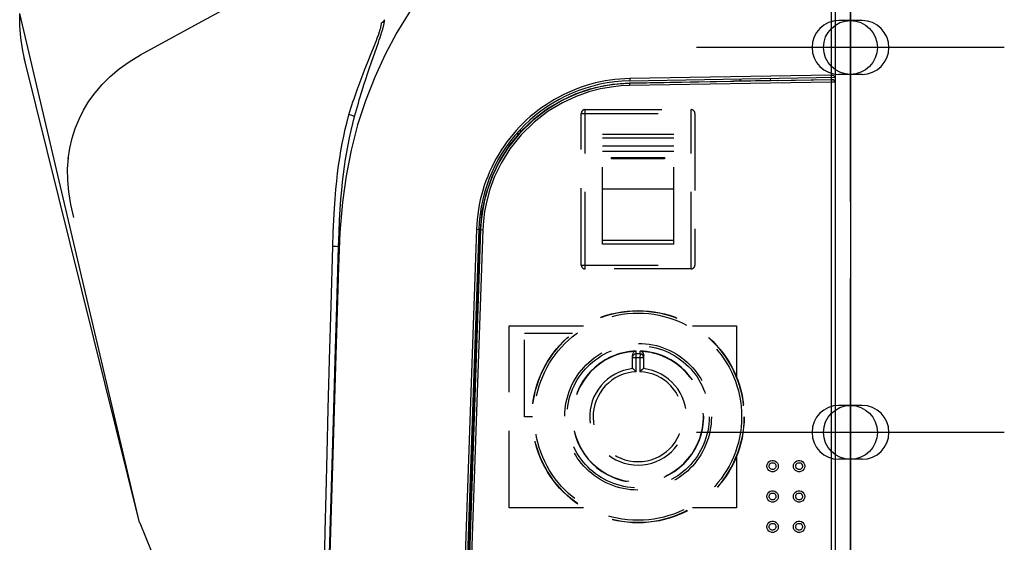
# Model space of a CAD drawing. Extents: x -539 to 1060, y -825 to 488.
# Drawn here: x -106 to 22, y -139 to -71 of the extents above; entities that cross this region are included whole.
import ezdxf

# ---------------------------------------------------------------- set-up
doc = ezdxf.new("R2010")
doc.units = 0
doc.header["$LTSCALE"] = 20
doc.header["$PDMODE"] = 3
doc.header["$PDSIZE"] = -2
doc.linetypes.add('DASHED', pattern=[0.75, 0.5, -0.25])
doc.layers.get('DEFPOINTS').update_dxf_attribs({"linetype": 'CONTINUOUS'})
for name, color, linetype in [('DETAIL', 5, 'CONTINUOUS'), ('FIX', 11, 'CONTINUOUS'), ('NOTE', 4, 'CONTINUOUS'), ('OUTLINE', 3, 'CONTINUOUS'), ('SIZE', 30, 'CONTINUOUS')]:
    doc.layers.add(name, color=color, linetype=linetype)

msp = doc.modelspace()

# ---------------------------------------------------------------- linework, layer by layer
at = {"layer": 'DEFPOINTS', "color": 30, "linetype": 'CONTINUOUS'}
for p in [(7, -74.5), (13.288822, -74.5), (6.927566, -124.5), (13.288822, -124.5)]:
    msp.add_point(p, dxfattribs=at)
at = {"layer": 'DETAIL', "color": 5, "linetype": 'CONTINUOUS'}
for p, q in [((0, 0), (0, -333.460107)), ((-0.496776, -49.230393), (-0.496776, -230.764478)), ((2, -56), (2, -731.382567)), ((-83.218313, -71.59158), (-75.846759, -67.56386)), ((-105.998097, -71.625546), (-106.001903, -70.08841)), ((-55.28097, -69.839878), (-56.961458, -72.565225)), ((-105.87056, -73.240831), (-105.998097, -71.625546)), ((-90.30428, -75.444261), (-83.218313, -71.59158)), ((-59.014926, -71.697106), (-59.000402, -71.623183)), ((-59.000402, -71.623183), (-58.988302, -71.553012)), ((-58.988302, -71.553012), (-58.978671, -71.486615)), ((-58.978671, -71.486615), (-58.971565, -71.424098)), ((-58.971565, -71.424098), (-58.967041, -71.365603)), ((-58.967041, -71.365603), (-58.965142, -71.311255)), ((-58.846674, -71.236061), (-58.965145, -71.311249)), ((-58.740834, -71.145378), (-58.846674, -71.236061)), ((-58.649839, -71.041097), (-58.740834, -71.145378)), ((-58.697113, -71.698335), (-58.674889, -71.603402)), ((-58.674889, -71.603402), (-58.654838, -71.512427)), ((-58.654838, -71.512427), (-58.636968, -71.425338)), ((-58.57559, -70.925397), (-58.649839, -71.041097)), ((-58.636968, -71.425338), (-58.6213, -71.342113)), ((-58.6213, -71.342113), (-58.607865, -71.262763)), ((-58.607865, -71.262763), (-58.596694, -71.187277)), ((-58.596694, -71.187277), (-58.587828, -71.115676)), ((-58.587828, -71.115676), (-58.581322, -71.048066)), ((-58.581322, -71.048066), (-58.577227, -70.984597)), ((-58.577227, -70.984597), (-58.575585, -70.925399)), ((3.500003, -71), (0.5, -71)), ((-59.420286, -73.021546), (-59.374307, -72.892855)), ((-59.374307, -72.892855), (-59.330945, -72.769194)), ((-59.330945, -72.769194), (-59.290146, -72.650378)), ((-59.290146, -72.650378), (-59.251857, -72.536236)), ((-59.251857, -72.536236), (-59.216032, -72.426601)), ((-59.216032, -72.426601), (-59.182631, -72.321323)), ((-59.182631, -72.321323), (-59.151622, -72.220273)), ((-59.151622, -72.220273), (-59.122982, -72.123336)), ((-59.140622, -73.192235), (-59.04264, -72.891634)), ((-59.122982, -72.123336), (-59.096693, -72.03041)), ((-59.096693, -72.03041), (-59.072741, -71.941397)), ((-59.072741, -71.941397), (-59.051123, -71.856211)), ((-59.051123, -71.856211), (-59.031844, -71.774786)), ((-59.04264, -72.891634), (-58.997493, -72.749999)), ((-59.031844, -71.774786), (-59.014926, -71.697106)), ((-58.997493, -72.749999), (-58.954826, -72.613831)), ((-58.954826, -72.613831), (-58.914581, -72.482903)), ((-58.914581, -72.482903), (-58.876708, -72.357022)), ((-58.876708, -72.357022), (-58.841162, -72.236005)), ((-58.841162, -72.236005), (-58.807901, -72.119675)), ((-58.807901, -72.119675), (-58.776889, -72.007874)), ((-58.776889, -72.007874), (-58.7481, -71.900463)), ((-58.7481, -71.900463), (-58.721513, -71.79732)), ((-58.721513, -71.79732), (-58.697113, -71.698335)), ((-56.961458, -72.565225), (-58.485837, -75.40595)), ((-105.607069, -74.94215), (-105.87056, -73.240831)), ((-59.890834, -74.259475), (-59.755017, -73.911796)), ((-59.755017, -73.911796), (-59.631742, -73.590983)), ((-59.631742, -73.590983), (-59.520366, -73.294883)), ((-59.571281, -74.453773), (-59.369167, -73.869818)), ((-59.520366, -73.294883), (-59.468949, -73.155482)), ((-59.468949, -73.155482), (-59.420286, -73.021546)), ((-59.369167, -73.869818), (-59.249282, -73.517581)), ((-59.249282, -73.517581), (-59.140622, -73.192235)), ((-105.192508, -76.73775), (-105.607069, -74.94215)), ((-91.76217, -76.342836), (-90.30443, -75.443983)), ((-60.776549, -76.479566), (-60.202574, -75.044588)), ((-60.250192, -76.392522), (-59.571281, -74.453773)), ((-60.202574, -75.044588), (-59.890834, -74.259475)), ((-58.485837, -75.40595), (-59.848223, -78.356112)), ((-90.408775, -136.204816), (-105.399788, -75.83995)), ((-93.068633, -77.290807), (-91.76217, -76.342836)), ((-61.111394, -77.326211), (-60.776549, -76.479566)), ((-60.557343, -77.281664), (-60.250192, -76.392522)), ((-94.235874, -78.282602), (-93.068633, -77.290807)), ((-61.601519, -78.594628), (-61.350686, -77.940282)), ((-61.350686, -77.940282), (-61.111394, -77.326211)), ((-61.005095, -78.612414), (-60.776236, -77.926104)), ((-60.776236, -77.926104), (-60.557343, -77.281664)), ((-0.496776, -78.079706), (-26.696425, -78.537023)), ((-0.496776, -78.079706), (-0.410291, -78.08584)), ((3.5, -78), (0.5, -78)), ((-96.191776, -80.38295), (-95.273923, -79.314125)), ((-95.273923, -79.314125), (-94.235874, -78.282602)), ((-62.129192, -80.017224), (-61.861911, -79.287927)), ((-61.861911, -79.287927), (-61.601519, -78.594628)), ((-61.484346, -80.103131), (-61.241986, -79.339143)), ((-61.241986, -79.339143), (-61.005095, -78.612414)), ((-59.848223, -78.356112), (-61.04319, -81.410669)), ((-31.764007, -79.272366), (-32.37916, -79.453545)), ((-31.142755, -79.110551), (-31.764007, -79.272366)), ((-31.158442, -79.702067), (-28.921644, -79.283696)), ((-30.516763, -78.968486), (-31.142755, -79.110551)), ((-29.157396, -79.347725), (-30.557171, -79.597715)), ((-29.887185, -78.846398), (-30.516763, -78.968486)), ((-29.977804, -79.448001), (-28.271062, -79.211598)), ((-29.253311, -78.74416), (-29.887185, -78.846398)), ((-28.616815, -78.662062), (-29.253311, -78.74416)), ((-27.88899, -79.209888), (-29.157396, -79.347725)), ((-28.921644, -79.283696), (-26.767881, -79.127749)), ((-27.978831, -78.600198), (-28.616815, -78.662062)), ((-28.271062, -79.211598), (-26.767953, -79.127823)), ((-27.338711, -78.558493), (-27.978831, -78.600198)), ((-26.739779, -79.156229), (-27.88899, -79.209888)), ((-26.696425, -78.537023), (-27.338711, -78.558493)), ((-26.767953, -79.127823), (-13.174488, -78.890549)), ((-26.767953, -79.127823), (-26.767881, -79.127748)), ((-26.767953, -79.127823), (-26.739779, -79.156229)), ((-26.739779, -79.156229), (-26.740316, -79.179923)), ((-26.740316, -79.179923), (-26.740009, -79.24363)), ((-26.740009, -79.24363), (-26.737157, -79.449047)), ((-0.448241, -78.697192), (-26.739779, -79.156229)), ((-0.496776, -78.99102), (-26.737157, -79.449047)), ((-26.696425, -78.537023), (-26.688758, -78.832409)), ((-26.688758, -78.832409), (0, -78.366555)), ((-13.165697, -78.881647), (-13.20964, -78.891088)), ((-13.179873, -78.890567), (-13.174488, -78.890549)), ((-13.174488, -78.890549), (-13.165666, -78.881646)), ((-7.524511, -78.783179), (-13.165666, -78.881646)), ((-12.315719, -78.867346), (-12.310728, -78.58144)), ((-8.369571, -78.798471), (-8.374559, -78.512734)), ((-7.524511, -78.783179), (-7.481168, -78.791098)), ((-7.524511, -78.783179), (-7.515686, -78.791774)), ((-7.515686, -78.791774), (-0.436196, -78.668373)), ((-7.515686, -78.791774), (-7.510297, -78.791604)), ((-0.501145, -78.669335), (-0.500909, -78.669257)), ((-0.501145, -78.669335), (-0.501073, -78.66926)), ((-0.499397, -78.698201), (-0.499935, -78.721895)), ((-0.499935, -78.721895), (-0.499627, -78.785603)), ((-0.499627, -78.785603), (-0.496776, -78.99102)), ((-0.016973, -78.987025), (-0.496776, -78.99102)), ((-0.496776, -78.99102), (-0.496776, -186.652837)), ((-0.400389, -78.696013), (-0.448241, -78.697192)), ((-0.442931, -78.668518), (-0.388547, -78.668092)), ((-0.410291, -78.08584), (-0.323657, -78.10802)), ((-0.402825, -78.668092), (-0.343224, -78.668066)), ((-0.359181, -78.694748), (-0.400389, -78.696013)), ((-0.327499, -78.693482), (-0.359181, -78.694748)), ((-0.34791, -78.667935), (-0.325932, -78.668036)), ((-0.343224, -78.668066), (-0.307779, -78.66826)), ((-0.307509, -78.692303), (-0.327499, -78.693482)), ((-0.323657, -78.10802), (-0.240909, -78.146564)), ((-0.312193, -78.668448), (-0.248735, -78.672922)), ((-0.307779, -78.66826), (-0.292129, -78.668669)), ((-0.300687, -78.691293), (-0.307509, -78.692303)), ((-0.300687, -78.669246), (-0.300687, -78.691293)), ((-0.300687, -78.691293), (-0.186022, -78.712268)), ((-0.292129, -78.668669), (-0.274064, -78.669695)), ((-0.274064, -78.669695), (-0.248084, -78.672857)), ((-0.248735, -78.672922), (-0.198235, -78.685661)), ((-0.248084, -78.672857), (-0.217699, -78.679499)), ((-0.240909, -78.146564), (-0.164039, -78.202312)), ((-0.217699, -78.679499), (-0.185211, -78.690447)), ((-0.198235, -78.685661), (-0.150756, -78.707067)), ((-0.186022, -78.712268), (-0.088392, -78.77595)), ((-0.185211, -78.690447), (-0.153812, -78.705294)), ((-0.164039, -78.202312), (-0.096492, -78.275898)), ((-0.153812, -78.705294), (-0.123751, -78.724153)), ((-0.150756, -78.707067), (-0.107774, -78.736475)), ((-0.123751, -78.724153), (-0.095482, -78.747104)), ((-0.107774, -78.736475), (-0.070623, -78.772972)), ((-0.096492, -78.275898), (-0.042856, -78.367303)), ((-0.095482, -78.747104), (-0.069573, -78.774159)), ((-0.088392, -78.77595), (-0.022993, -78.872429)), ((-0.070623, -78.772972), (-0.040459, -78.815423)), ((-0.069573, -78.774159), (-0.046664, -78.805246)), ((-0.046664, -78.805246), (-0.027481, -78.840182)), ((-0.040459, -78.815423), (-0.018217, -78.862511)), ((-0.027481, -78.840182), (-0.012758, -78.878733)), ((-0.022993, -78.872429), (0, -78.98669)), ((-0.018217, -78.862511), (-0.00459, -78.912771)), ((0, -78.98669), (-0.016973, -78.987025)), ((-0.012758, -78.878733), (-0.003321, -78.920445)), ((-0.00459, -78.912771), (0, -78.964643)), ((-0.003321, -78.920445), (0, -78.964622)), ((-96.996797, -81.487802), (-96.191776, -80.38295)), ((-62.400989, -80.78042), (-62.264714, -80.394825)), ((-62.264714, -80.394825), (-62.129192, -80.017224)), ((-61.729883, -80.902112), (-61.606896, -80.498503)), ((-61.606896, -80.498503), (-61.484346, -80.103131)), ((-35.639427, -81.413317), (-33.734737, -80.531589)), ((-33.766525, -80.58404), (-35.560818, -81.415074)), ((-35.412316, -81.294843), (-33.33165, -80.375475)), ((-34.775345, -80.370549), (-35.354659, -80.646525)), ((-34.187243, -80.112881), (-34.775345, -80.370549)), ((-33.59198, -79.874218), (-34.187243, -80.112881)), ((-32.094226, -79.99534), (-33.766525, -80.58404)), ((-33.734737, -80.531589), (-31.822897, -79.879038)), ((-32.011114, -80.275482), (-33.658348, -80.855329)), ((-32.988971, -79.654313), (-33.59198, -79.874218)), ((-33.33165, -80.375475), (-31.158442, -79.702067)), ((-32.37916, -79.453545), (-32.988971, -79.654313)), ((-30.557171, -79.597715), (-32.094226, -79.99534)), ((-30.497104, -79.883845), (-32.011114, -80.275482)), ((-31.822897, -79.879038), (-29.977804, -79.448001)), ((-29.11832, -79.637628), (-30.497104, -79.883845)), ((-27.868937, -79.50188), (-29.11832, -79.637628)), ((-26.737157, -79.449047), (-27.868937, -79.50188)), ((-97.694902, -82.628652), (-96.996797, -81.487802)), ((-62.810335, -81.979252), (-62.674187, -81.573223)), ((-62.674187, -81.573223), (-62.537611, -81.173415)), ((-62.537611, -81.173415), (-62.400989, -80.78042)), ((-62.097705, -82.156122), (-61.975654, -81.731545)), ((-61.04319, -81.410669), (-62.066111, -84.567245)), ((-61.975654, -81.731545), (-61.852926, -81.313333)), ((-61.852926, -81.313333), (-61.729883, -80.902112)), ((-37.036195, -81.582325), (-37.576007, -81.929154)), ((-37.470862, -82.51401), (-35.639427, -81.413317)), ((-35.560818, -81.415074), (-37.44413, -82.543339)), ((-37.372807, -82.447856), (-35.412316, -81.294843)), ((-35.425763, -81.673884), (-37.280889, -82.785235)), ((-36.485802, -81.252806), (-37.036195, -81.582325)), ((-35.924737, -80.940566), (-36.485802, -81.252806)), ((-35.354659, -80.646525), (-35.924737, -80.940566)), ((-33.658348, -80.855329), (-35.425763, -81.673884)), ((-98.290452, -83.806543), (-97.694902, -82.628652)), ((-63.212371, -83.228064), (-63.079812, -82.807388)), ((-63.079812, -82.807388), (-62.945676, -82.390882)), ((-62.945676, -82.390882), (-62.810335, -81.979252)), ((-62.456216, -83.461082), (-62.338345, -83.021643)), ((-62.338345, -83.021643), (-62.218726, -82.58641)), ((-62.218726, -82.58641), (-62.097705, -82.156122)), ((-39.126189, -83.06975), (-39.618225, -83.482177)), ((-37.44413, -82.543339), (-39.312252, -83.979484)), ((-39.187085, -83.819125), (-37.372807, -82.447856)), ((-39.181676, -83.814701), (-37.470862, -82.51401)), ((-38.62153, -82.673234), (-39.126189, -83.06975)), ((-37.280889, -82.785235), (-39.121077, -84.199891)), ((-38.10495, -82.293138), (-38.62153, -82.673234)), ((-37.576007, -81.929154), (-38.10495, -82.293138)), ((-98.786301, -85.023626), (-98.290452, -83.806543)), ((-63.669069, -85.092997), (-63.447985, -84.156113)), ((-63.447985, -84.156113), (-63.212369, -83.228064)), ((-63.064751, -83.268815), (-63.212371, -83.228064)), ((-62.926037, -83.308085), (-63.064751, -83.268815)), ((-62.799851, -83.344847), (-62.926037, -83.308085)), ((-62.908989, -85.295333), (-62.689722, -84.373811)), ((-62.689488, -83.378143), (-62.799851, -83.344847)), ((-62.689722, -84.373811), (-62.456216, -83.461082)), ((-62.59783, -83.407102), (-62.689488, -83.378143)), ((-62.52727, -83.430969), (-62.59783, -83.407102)), ((-62.479651, -83.44912), (-62.52727, -83.430969)), ((-62.456216, -83.461082), (-62.479651, -83.44912)), ((-39.312252, -83.979484), (-41.031632, -85.668637)), ((-40.561332, -84.352093), (-41.012015, -84.809216)), ((-39.121077, -84.199891), (-40.814748, -85.863793)), ((-40.743435, -85.297186), (-39.183414, -83.81635)), ((-40.096415, -83.909456), (-40.561332, -84.352093)), ((-39.618225, -83.482177), (-40.096415, -83.909456)), ((-99.183726, -86.283031), (-98.786301, -85.023626)), ((-63.874669, -86.034828), (-63.669069, -85.092997)), ((-63.11306, -86.221741), (-62.908989, -85.295333)), ((-62.066111, -84.567245), (-62.915895, -87.838703)), ((-41.031632, -85.668637), (-42.501024, -87.511482)), ((-42.272389, -87.166077), (-40.770794, -85.361678)), ((-42.227366, -87.104884), (-40.763472, -85.352879)), ((-41.447572, -85.279877), (-41.868522, -85.764642)), ((-41.012015, -84.809216), (-41.447572, -85.279877)), ((-41.252032, -85.50444), (-41.267788, -85.95563)), ((-40.941846, -85.165098), (-40.95643, -85.582727)), ((-40.813448, -85.391607), (-40.833455, -85.435444)), ((-40.743435, -85.297186), (-40.813448, -85.391607)), ((-40.771314, -85.361023), (-40.763472, -85.352879)), ((-40.763472, -85.352879), (-40.743435, -85.297186)), ((-40.743435, -85.297186), (-40.74354, -85.297092)), ((-99.482361, -87.588645), (-99.183726, -86.283031)), ((-64.237869, -87.925565), (-64.064329, -86.979411)), ((-64.064329, -86.979411), (-63.874669, -86.034828)), ((-63.301454, -87.150804), (-63.11306, -86.221741)), ((-42.662836, -86.772173), (-43.035994, -87.294684)), ((-42.273784, -86.262305), (-42.662836, -86.772173)), ((-41.868522, -85.764642), (-42.273784, -86.262305)), ((-40.814748, -85.863793), (-42.262139, -87.679078)), ((-99.680207, -88.944971), (-99.482361, -87.588645)), ((-64.395644, -88.874917), (-64.237869, -87.925565)), ((-63.631051, -89.015023), (-63.474002, -88.08136)), ((-62.915895, -87.838703), (-63.577814, -91.182177)), ((-63.474002, -88.08136), (-63.301454, -87.150804)), ((-43.392189, -87.828362), (-43.731262, -88.372921)), ((-42.501024, -87.511482), (-43.663005, -89.375528)), ((-43.553703, -89.146855), (-42.227366, -87.104884)), ((-42.262139, -87.679078), (-43.406688, -89.515216)), ((-43.035994, -87.294684), (-43.392189, -87.828362)), ((-99.766531, -90.249628), (-99.673084, -88.837326)), ((-64.538945, -89.836932), (-64.395644, -88.874917)), ((-63.773918, -89.961082), (-63.631051, -89.015023)), ((-44.357187, -89.493311), (-44.643231, -90.06772)), ((-44.591488, -91.272493), (-43.536672, -89.116519)), ((-43.663005, -89.375528), (-44.526105, -91.156147)), ((-44.053245, -88.928451), (-44.357187, -89.493311)), ((-43.406688, -89.515216), (-44.256819, -91.269151)), ((-43.731262, -88.372921), (-44.053245, -88.928451)), ((-99.75027, -91.723819), (-99.766531, -90.249628)), ((-64.788382, -91.862161), (-64.669415, -90.827364)), ((-64.669415, -90.827364), (-64.538945, -89.836932)), ((-63.904264, -90.935526), (-63.773918, -89.961082)), ((-44.911121, -90.651237), (-45.160134, -91.242243)), ((-44.643231, -90.06772), (-44.911121, -90.651237)), ((-99.617178, -93.266474), (-99.75027, -91.723819)), ((-64.896898, -92.959081), (-64.788382, -91.862161)), ((-64.132906, -93.036827), (-64.023588, -91.954881)), ((-63.577814, -91.182177), (-64.048789, -94.614028)), ((-64.023588, -91.954881), (-63.904264, -90.935526)), ((-45.390528, -91.841322), (-45.601906, -92.447537)), ((-45.160134, -91.242243), (-45.390528, -91.841322)), ((-45.376146, -93.540632), (-44.591488, -91.272493)), ((-45.363512, -93.495917), (-44.589764, -91.268969)), ((-44.526105, -91.156147), (-45.144484, -92.819028)), ((-44.256819, -91.269151), (-44.865895, -92.907103)), ((-99.358154, -94.884832), (-99.617178, -93.266474)), ((-64.995502, -94.14022), (-64.896898, -92.959081)), ((-64.232795, -94.203422), (-64.132906, -93.036827)), ((-45.793792, -93.059434), (-45.966422, -93.677767)), ((-45.601906, -92.447537), (-45.793792, -93.059434)), ((-45.144484, -92.819028), (-45.569215, -94.349977)), ((-44.865895, -92.907103), (-45.284228, -94.415092)), ((-65.084497, -95.437452), (-64.995502, -94.14022)), ((-64.048789, -94.614028), (-64.371242, -98.525875)), ((-64.323603, -95.486583), (-64.232795, -94.203422)), ((-46.119389, -94.301183), (-46.252444, -94.928535)), ((-45.966422, -93.677767), (-46.119389, -94.301183)), ((-45.879113, -95.887299), (-45.376146, -93.540632)), ((-45.865825, -95.801366), (-45.363512, -93.495917)), ((-45.569215, -94.349977), (-45.843753, -95.746172)), ((-45.284228, -94.415092), (-45.554622, -95.790346)), ((-98.961867, -96.586755), (-99.358154, -94.884832)), ((-65.163505, -96.884332), (-65.084497, -95.437452)), ((-64.405059, -96.920557), (-64.323603, -95.486583)), ((-46.365728, -95.560527), (-46.45892, -96.195492)), ((-46.252444, -94.928535), (-46.365728, -95.560527)), ((-46.088967, -98.150304), (-45.879113, -95.887299)), ((-46.088891, -98.150234), (-45.865825, -95.801366)), ((-45.843753, -95.746172), (-46.00372, -97.012892)), ((-45.554622, -95.790346), (-45.712168, -97.038066)), ((-65.232528, -98.514089), (-65.163505, -96.884332)), ((-64.47723, -98.539391), (-64.405059, -96.920557)), ((-46.531907, -96.832298), (-46.584776, -97.471592)), ((-46.45892, -96.195492), (-46.531907, -96.832298)), ((-46.00372, -97.012892), (-46.077342, -98.161878)), ((-45.712168, -97.038066), (-45.784658, -98.16961)), ((-65.292755, -100.360306), (-65.232528, -98.514089)), ((-64.371242, -98.525875), (-64.56445, -102.987989)), ((-64.541366, -100.377556), (-64.47723, -98.539391)), ((-46.617451, -98.113405), (-49.550325, -182.099934)), ((-46.322242, -98.12618), (-49.255116, -182.112709)), ((-49.008424, -182.108445), (-46.088891, -98.150234)), ((-46.077342, -98.161878), (-48.996066, -182.096822)), ((-45.784658, -98.16961), (-48.703383, -182.104555)), ((-46.584776, -97.471592), (-46.617451, -98.113405)), ((-46.617451, -98.113405), (-46.322242, -98.12618)), ((-46.088891, -98.150234), (-46.088968, -98.150303)), ((-46.088891, -98.150234), (-46.077342, -98.161878)), ((-46.077342, -98.161878), (-46.053635, -98.161768)), ((-46.053635, -98.161768), (-45.989951, -98.163193)), ((-45.989951, -98.163193), (-45.784658, -98.16961)), ((-65.512511, -108.069989), (-65.292755, -100.360306)), ((-64.865227, -100.372168), (-65.292755, -100.360306)), ((-64.663843, -100.37679), (-64.865227, -100.372168)), ((-64.779734, -108.086422), (-64.541366, -100.377556)), ((-64.597261, -100.377898), (-64.663843, -100.37679)), ((-64.55606, -100.378155), (-64.597261, -100.377898)), ((-64.541366, -100.377556), (-64.564451, -102.98799)), ((-64.541366, -100.377554), (-64.55606, -100.378155)), ((-64.564451, -102.98799), (-65.833971, -145.340756)), ((-65.706473, -115.071266), (-65.512511, -108.069989)), ((-64.992328, -115.086955), (-64.779734, -108.086422)), ((-65.878051, -121.440902), (-65.706473, -115.071266)), ((-65.182537, -121.45591), (-64.992328, -115.086955)), ((-66.030087, -127.24403), (-65.878051, -121.440902)), ((-65.353169, -127.258416), (-65.182537, -121.45591)), ((3.5, -121), (0.499997, -121)), ((-66.165023, -132.538381), (-66.030087, -127.24403)), ((-65.644946, -137.387542), (-65.353169, -127.258416)), ((3.499997, -128), (0.499997, -128)), ((-8.864587, -128.884647), (-8.834676, -128.676531)), ((-8.834653, -129.092837), (-8.864587, -128.884647)), ((-8.834676, -128.676531), (-8.747288, -128.485203)), ((-8.747158, -129.284286), (-8.834653, -129.092837)), ((-8.747288, -128.485203), (-8.609642, -128.326364)), ((-8.609642, -128.326364), (-8.433002, -128.2128)), ((-8.571701, -128.882046), (-8.569185, -128.834892)), ((-8.569311, -128.92801), (-8.571701, -128.882046)), ((-8.561959, -128.974464), (-8.569311, -128.92801)), ((-8.569185, -128.834892), (-8.561059, -128.785506)), ((-8.548694, -129.02299), (-8.561959, -128.974464)), ((-8.561059, -128.785506), (-8.546279, -128.734096)), ((-8.527209, -129.075593), (-8.548694, -129.02299)), ((-8.546279, -128.734096), (-8.521769, -128.677671)), ((-8.495191, -129.13098), (-8.527209, -129.075593)), ((-8.521769, -128.677671), (-8.484794, -128.618443)), ((-8.449481, -129.187667), (-8.495191, -129.13098)), ((-8.484794, -128.618443), (-8.431789, -128.558857)), ((-8.386637, -129.242326), (-8.449481, -129.187667)), ((-8.433002, -128.2128), (-8.231692, -128.153545)), ((-8.431789, -128.558857), (-8.359136, -128.503567)), ((-8.304167, -129.288963), (-8.386637, -129.242326)), ((-8.359136, -128.503567), (-8.266625, -128.460897)), ((-8.266625, -128.460897), (-8.160958, -128.440009)), ((-8.231692, -128.153545), (-8.021875, -128.153281)), ((-8.160958, -128.440009), (-8.052608, -128.445358)), ((-8.052608, -128.445358), (-7.952773, -128.475128)), ((-8.021875, -128.153281), (-7.820387, -128.212045)), ((-7.897804, -129.260525), (-7.990315, -129.303194)), ((-7.952773, -128.475128), (-7.870304, -128.521765)), ((-7.825151, -129.205234), (-7.897804, -129.260525)), ((-7.870304, -128.521765), (-7.807459, -128.576425)), ((-7.772146, -129.145649), (-7.825151, -129.205234)), ((-7.820387, -128.212045), (-7.642957, -128.325629)), ((-7.807459, -128.576425), (-7.761749, -128.633111)), ((-7.735171, -129.08642), (-7.772146, -129.145649)), ((-7.761749, -128.633111), (-7.729732, -128.688499)), ((-7.710662, -129.029996), (-7.735171, -129.08642)), ((-7.729732, -128.688499), (-7.708247, -128.741102)), ((-7.695881, -128.978586), (-7.710662, -129.029996)), ((-7.708247, -128.741102), (-7.694982, -128.789628)), ((-7.687755, -128.929199), (-7.695881, -128.978586)), ((-7.694982, -128.789628), (-7.68763, -128.836082)), ((-7.68524, -128.882046), (-7.687755, -128.929199)), ((-7.68763, -128.836082), (-7.68524, -128.882046)), ((-7.642957, -128.325629), (-7.504626, -128.484962)), ((-7.504626, -128.484962), (-7.41713, -128.676411)), ((-7.417108, -129.092717), (-7.504496, -129.284046)), ((-7.41713, -128.676411), (-7.387197, -128.884602)), ((-7.387197, -128.884602), (-7.417108, -129.092717)), ((-5.417239, -128.884647), (-5.387328, -128.676531)), ((-5.387305, -129.092837), (-5.417239, -128.884647)), ((-5.387328, -128.676531), (-5.29994, -128.485203)), ((-5.29981, -129.284286), (-5.387305, -129.092837)), ((-5.29994, -128.485203), (-5.162294, -128.326364)), ((-5.162294, -128.326364), (-4.985654, -128.2128)), ((-5.124353, -128.882046), (-5.121837, -128.834892)), ((-5.121963, -128.92801), (-5.124353, -128.882046)), ((-5.11461, -128.974464), (-5.121963, -128.92801)), ((-5.121837, -128.834892), (-5.113711, -128.785506)), ((-5.101346, -129.02299), (-5.11461, -128.974464)), ((-5.113711, -128.785506), (-5.098931, -128.734096)), ((-5.079861, -129.075593), (-5.101346, -129.02299)), ((-5.098931, -128.734096), (-5.074421, -128.677671)), ((-5.047843, -129.13098), (-5.079861, -129.075593)), ((-5.074421, -128.677671), (-5.037446, -128.618443)), ((-5.002133, -129.187667), (-5.047843, -129.13098)), ((-5.037446, -128.618443), (-4.984441, -128.558857)), ((-4.939288, -129.242326), (-5.002133, -129.187667)), ((-4.985654, -128.2128), (-4.784344, -128.153545)), ((-4.984441, -128.558857), (-4.911788, -128.503567)), ((-4.856819, -129.288963), (-4.939288, -129.242326)), ((-4.911788, -128.503567), (-4.819277, -128.460897)), ((-4.819277, -128.460897), (-4.71361, -128.440009)), ((-4.784344, -128.153545), (-4.574527, -128.153281)), ((-4.71361, -128.440009), (-4.60526, -128.445358)), ((-4.60526, -128.445358), (-4.505425, -128.475128)), ((-4.574527, -128.153281), (-4.373039, -128.212045)), ((-4.450456, -129.260525), (-4.542967, -129.303194)), ((-4.505425, -128.475128), (-4.422956, -128.521765)), ((-4.377803, -129.205234), (-4.450456, -129.260525)), ((-4.422956, -128.521765), (-4.360111, -128.576425)), ((-4.324798, -129.145649), (-4.377803, -129.205234)), ((-4.373039, -128.212045), (-4.195609, -128.325629)), ((-4.360111, -128.576425), (-4.314401, -128.633111)), ((-4.287823, -129.08642), (-4.324798, -129.145649)), ((-4.314401, -128.633111), (-4.282384, -128.688499)), ((-4.263314, -129.029996), (-4.287823, -129.08642)), ((-4.282384, -128.688499), (-4.260899, -128.741102)), ((-4.248533, -128.978586), (-4.263314, -129.029996)), ((-4.260899, -128.741102), (-4.247634, -128.789628)), ((-4.240407, -128.929199), (-4.248533, -128.978586)), ((-4.247634, -128.789628), (-4.240282, -128.836082)), ((-4.237892, -128.882046), (-4.240407, -128.929199)), ((-4.240282, -128.836082), (-4.237892, -128.882046)), ((-4.195609, -128.325629), (-4.057278, -128.484962)), ((-4.057278, -128.484962), (-3.969782, -128.676411)), ((-3.96976, -129.092717), (-4.057148, -129.284046)), ((-3.969782, -128.676411), (-3.939849, -128.884602)), ((-3.939849, -128.884602), (-3.96976, -129.092717)), ((-8.608827, -129.44362), (-8.747158, -129.284286)), ((-8.431397, -129.557203), (-8.608827, -129.44362)), ((-8.229908, -129.615967), (-8.431397, -129.557203)), ((-8.204332, -129.318734), (-8.304167, -129.288963)), ((-8.020092, -129.615703), (-8.229908, -129.615967)), ((-8.095983, -129.324083), (-8.204332, -129.318734)), ((-7.990315, -129.303194), (-8.095983, -129.324083)), ((-7.818782, -129.556448), (-8.020092, -129.615703)), ((-7.642142, -129.442884), (-7.818782, -129.556448)), ((-7.504496, -129.284046), (-7.642142, -129.442884)), ((-5.161479, -129.44362), (-5.29981, -129.284286)), ((-4.984049, -129.557203), (-5.161479, -129.44362)), ((-4.78256, -129.615967), (-4.984049, -129.557203)), ((-4.756984, -129.318734), (-4.856819, -129.288963)), ((-4.572744, -129.615703), (-4.78256, -129.615967)), ((-4.648635, -129.324083), (-4.756984, -129.318734)), ((-4.542967, -129.303194), (-4.648635, -129.324083)), ((-4.371434, -129.556448), (-4.572744, -129.615703)), ((-4.194794, -129.442884), (-4.371434, -129.556448)), ((-4.057148, -129.284046), (-4.194794, -129.442884)), ((-66.284943, -137.374247), (-66.165023, -132.538381)), ((-8.864587, -132.824473), (-8.834676, -132.616358)), ((-8.834653, -133.032664), (-8.864587, -132.824473)), ((-8.834676, -132.616358), (-8.747288, -132.425029)), ((-8.747158, -133.224113), (-8.834653, -133.032664)), ((-8.747288, -132.425029), (-8.609642, -132.26619)), ((-8.609642, -132.26619), (-8.433002, -132.152627)), ((-8.571701, -132.821872), (-8.569185, -132.774719)), ((-8.569311, -132.867836), (-8.571701, -132.821872)), ((-8.561959, -132.91429), (-8.569311, -132.867836)), ((-8.569185, -132.774719), (-8.561059, -132.725332)), ((-8.548694, -132.962816), (-8.561959, -132.91429)), ((-8.561059, -132.725332), (-8.546279, -132.673922)), ((-8.527209, -133.015419), (-8.548694, -132.962816)), ((-8.546279, -132.673922), (-8.521769, -132.617497)), ((-8.495191, -133.070806), (-8.527209, -133.015419)), ((-8.521769, -132.617497), (-8.484794, -132.558269)), ((-8.449481, -133.127493), (-8.495191, -133.070806)), ((-8.484794, -132.558269), (-8.431789, -132.498684)), ((-8.433002, -132.152627), (-8.231692, -132.093372)), ((-8.431789, -132.498684), (-8.359136, -132.443393)), ((-8.359136, -132.443393), (-8.266625, -132.400724)), ((-8.266625, -132.400724), (-8.160958, -132.379835)), ((-8.231692, -132.093372), (-8.021875, -132.093108)), ((-8.160958, -132.379835), (-8.052608, -132.385184)), ((-8.052608, -132.385184), (-7.952773, -132.414955)), ((-8.021875, -132.093108), (-7.820387, -132.151871)), ((-7.952773, -132.414955), (-7.870304, -132.461592)), ((-7.870304, -132.461592), (-7.807459, -132.516251)), ((-7.772146, -133.085475), (-7.825151, -133.145061)), ((-7.820387, -132.151871), (-7.642957, -132.265455)), ((-7.807459, -132.516251), (-7.761749, -132.572938)), ((-7.735171, -133.026247), (-7.772146, -133.085475)), ((-7.761749, -132.572938), (-7.729732, -132.628325)), ((-7.710662, -132.969822), (-7.735171, -133.026247)), ((-7.729732, -132.628325), (-7.708247, -132.680928)), ((-7.695881, -132.918412), (-7.710662, -132.969822)), ((-7.708247, -132.680928), (-7.694982, -132.729454)), ((-7.687755, -132.869025), (-7.695881, -132.918412)), ((-7.694982, -132.729454), (-7.68763, -132.775908)), ((-7.68524, -132.821872), (-7.687755, -132.869025)), ((-7.68763, -132.775908), (-7.68524, -132.821872)), ((-7.642957, -132.265455), (-7.504626, -132.424788)), ((-7.504626, -132.424788), (-7.41713, -132.616237)), ((-7.417108, -133.032543), (-7.504496, -133.223872)), ((-7.41713, -132.616237), (-7.387197, -132.824428)), ((-7.387197, -132.824428), (-7.417108, -133.032543)), ((-5.417239, -132.824473), (-5.387328, -132.616358)), ((-5.387305, -133.032664), (-5.417239, -132.824473)), ((-5.387328, -132.616358), (-5.29994, -132.425029)), ((-5.29981, -133.224113), (-5.387305, -133.032664)), ((-5.29994, -132.425029), (-5.162294, -132.26619)), ((-5.162294, -132.26619), (-4.985654, -132.152627)), ((-5.124353, -132.821872), (-5.121837, -132.774719)), ((-5.121963, -132.867836), (-5.124353, -132.821872)), ((-5.11461, -132.91429), (-5.121963, -132.867836)), ((-5.121837, -132.774719), (-5.113711, -132.725332)), ((-5.101346, -132.962816), (-5.11461, -132.91429)), ((-5.113711, -132.725332), (-5.098931, -132.673922)), ((-5.079861, -133.015419), (-5.101346, -132.962816)), ((-5.098931, -132.673922), (-5.074421, -132.617497)), ((-5.047843, -133.070806), (-5.079861, -133.015419)), ((-5.074421, -132.617497), (-5.037446, -132.558269)), ((-5.002133, -133.127493), (-5.047843, -133.070806)), ((-5.037446, -132.558269), (-4.984441, -132.498684)), ((-4.985654, -132.152627), (-4.784344, -132.093372)), ((-4.984441, -132.498684), (-4.911788, -132.443393)), ((-4.911788, -132.443393), (-4.819277, -132.400724)), ((-4.819277, -132.400724), (-4.71361, -132.379835)), ((-4.784344, -132.093372), (-4.574527, -132.093108)), ((-4.71361, -132.379835), (-4.60526, -132.385184)), ((-4.60526, -132.385184), (-4.505425, -132.414955)), ((-4.574527, -132.093108), (-4.373039, -132.151871)), ((-4.505425, -132.414955), (-4.422956, -132.461592)), ((-4.422956, -132.461592), (-4.360111, -132.516251)), ((-4.324798, -133.085475), (-4.377803, -133.145061)), ((-4.373039, -132.151871), (-4.195609, -132.265455)), ((-4.360111, -132.516251), (-4.314401, -132.572938)), ((-4.287823, -133.026247), (-4.324798, -133.085475)), ((-4.314401, -132.572938), (-4.282384, -132.628325)), ((-4.263314, -132.969822), (-4.287823, -133.026247)), ((-4.282384, -132.628325), (-4.260899, -132.680928)), ((-4.248533, -132.918412), (-4.263314, -132.969822)), ((-4.260899, -132.680928), (-4.247634, -132.729454)), ((-4.240407, -132.869025), (-4.248533, -132.918412)), ((-4.247634, -132.729454), (-4.240282, -132.775908)), ((-4.237892, -132.821872), (-4.240407, -132.869025)), ((-4.240282, -132.775908), (-4.237892, -132.821872)), ((-4.195609, -132.265455), (-4.057278, -132.424788)), ((-4.057278, -132.424788), (-3.969782, -132.616237)), ((-3.96976, -133.032543), (-4.057148, -133.223872)), ((-3.969782, -132.616237), (-3.939849, -132.824428)), ((-3.939849, -132.824428), (-3.96976, -133.032543)), ((-8.608827, -133.383446), (-8.747158, -133.224113)), ((-8.431397, -133.49703), (-8.608827, -133.383446)), ((-8.386637, -133.182153), (-8.449481, -133.127493)), ((-8.229908, -133.555794), (-8.431397, -133.49703)), ((-8.304167, -133.22879), (-8.386637, -133.182153)), ((-8.204332, -133.25856), (-8.304167, -133.22879)), ((-8.020092, -133.555529), (-8.229908, -133.555794)), ((-8.095983, -133.263909), (-8.204332, -133.25856)), ((-7.990315, -133.24302), (-8.095983, -133.263909)), ((-7.818782, -133.496275), (-8.020092, -133.555529)), ((-7.897804, -133.200351), (-7.990315, -133.24302)), ((-7.825151, -133.145061), (-7.897804, -133.200351)), ((-7.642142, -133.382711), (-7.818782, -133.496275)), ((-7.504496, -133.223872), (-7.642142, -133.382711)), ((-5.161479, -133.383446), (-5.29981, -133.224113)), ((-4.984049, -133.49703), (-5.161479, -133.383446)), ((-4.939288, -133.182153), (-5.002133, -133.127493)), ((-4.78256, -133.555794), (-4.984049, -133.49703)), ((-4.856819, -133.22879), (-4.939288, -133.182153)), ((-4.756984, -133.25856), (-4.856819, -133.22879)), ((-4.572744, -133.555529), (-4.78256, -133.555794)), ((-4.648635, -133.263909), (-4.756984, -133.25856)), ((-4.542967, -133.24302), (-4.648635, -133.263909)), ((-4.371434, -133.496275), (-4.572744, -133.555529)), ((-4.450456, -133.200351), (-4.542967, -133.24302)), ((-4.377803, -133.145061), (-4.450456, -133.200351)), ((-4.194794, -133.382711), (-4.371434, -133.496275)), ((-4.057148, -133.223872), (-4.194794, -133.382711)), ((-90.404665, -136.219031), (-90.409109, -136.203572)), ((-90.400469, -136.232209), (-90.404665, -136.219031)), ((-90.395498, -136.246319), (-90.400469, -136.232209)), ((-90.390101, -136.260266), (-90.395498, -136.246319)), ((-90.389386, -136.262823), (-90.390101, -136.260266)), ((-90.389386, -136.262823), (-67.518146, -192.75556)), ((-8.864587, -136.764299), (-8.834676, -136.556184)), ((-8.834653, -136.97249), (-8.864587, -136.764299)), ((-8.834676, -136.556184), (-8.747288, -136.364856)), ((-8.747288, -136.364856), (-8.609642, -136.206017)), ((-8.609642, -136.206017), (-8.433002, -136.092453)), ((-8.571701, -136.761698), (-8.569185, -136.714545)), ((-8.569311, -136.807662), (-8.571701, -136.761698)), ((-8.561959, -136.854117), (-8.569311, -136.807662)), ((-8.569185, -136.714545), (-8.561059, -136.665159)), ((-8.548694, -136.902643), (-8.561959, -136.854117)), ((-8.561059, -136.665159), (-8.546279, -136.613748)), ((-8.527209, -136.955246), (-8.548694, -136.902643)), ((-8.546279, -136.613748), (-8.521769, -136.557324)), ((-8.495191, -137.010633), (-8.527209, -136.955246)), ((-8.521769, -136.557324), (-8.484794, -136.498095)), ((-8.484794, -136.498095), (-8.431789, -136.43851)), ((-8.433002, -136.092453), (-8.231692, -136.033198)), ((-8.431789, -136.43851), (-8.359136, -136.383219)), ((-8.359136, -136.383219), (-8.266625, -136.34055)), ((-8.266625, -136.34055), (-8.160958, -136.319662)), ((-8.231692, -136.033198), (-8.021875, -136.032934)), ((-8.160958, -136.319662), (-8.052608, -136.32501)), ((-8.052608, -136.32501), (-7.952773, -136.354781)), ((-8.021875, -136.032934), (-7.820387, -136.091698)), ((-7.952773, -136.354781), (-7.870304, -136.401418)), ((-7.870304, -136.401418), (-7.807459, -136.456077)), ((-7.820387, -136.091698), (-7.642957, -136.205281)), ((-7.807459, -136.456077), (-7.761749, -136.512764)), ((-7.761749, -136.512764), (-7.729732, -136.568151)), ((-7.710662, -136.909648), (-7.735171, -136.966073)), ((-7.729732, -136.568151), (-7.708247, -136.620754)), ((-7.695881, -136.858238), (-7.710662, -136.909648)), ((-7.708247, -136.620754), (-7.694982, -136.66928)), ((-7.687755, -136.808852), (-7.695881, -136.858238)), ((-7.694982, -136.66928), (-7.68763, -136.715734)), ((-7.68524, -136.761698), (-7.687755, -136.808852)), ((-7.68763, -136.715734), (-7.68524, -136.761698)), ((-7.642957, -136.205281), (-7.504626, -136.364615)), ((-7.504626, -136.364615), (-7.41713, -136.556064)), ((-7.41713, -136.556064), (-7.387197, -136.764254)), ((-7.387197, -136.764254), (-7.417108, -136.97237)), ((-5.417239, -136.764299), (-5.387328, -136.556184)), ((-5.387305, -136.97249), (-5.417239, -136.764299)), ((-5.387328, -136.556184), (-5.29994, -136.364856)), ((-5.29994, -136.364856), (-5.162294, -136.206017)), ((-5.162294, -136.206017), (-4.985654, -136.092453)), ((-5.124353, -136.761698), (-5.121837, -136.714545)), ((-5.121963, -136.807662), (-5.124353, -136.761698)), ((-5.11461, -136.854117), (-5.121963, -136.807662)), ((-5.121837, -136.714545), (-5.113711, -136.665159)), ((-5.101346, -136.902643), (-5.11461, -136.854117)), ((-5.113711, -136.665159), (-5.098931, -136.613748)), ((-5.079861, -136.955246), (-5.101346, -136.902643)), ((-5.098931, -136.613748), (-5.074421, -136.557324)), ((-5.047843, -137.010633), (-5.079861, -136.955246)), ((-5.074421, -136.557324), (-5.037446, -136.498095)), ((-5.037446, -136.498095), (-4.984441, -136.43851)), ((-4.985654, -136.092453), (-4.784344, -136.033198)), ((-4.984441, -136.43851), (-4.911788, -136.383219)), ((-4.911788, -136.383219), (-4.819277, -136.34055)), ((-4.819277, -136.34055), (-4.71361, -136.319662)), ((-4.784344, -136.033198), (-4.574527, -136.032934)), ((-4.71361, -136.319662), (-4.60526, -136.32501)), ((-4.60526, -136.32501), (-4.505425, -136.354781)), ((-4.574527, -136.032934), (-4.373039, -136.091698)), ((-4.505425, -136.354781), (-4.422956, -136.401418)), ((-4.422956, -136.401418), (-4.360111, -136.456077)), ((-4.373039, -136.091698), (-4.195609, -136.205281)), ((-4.360111, -136.456077), (-4.314401, -136.512764)), ((-4.314401, -136.512764), (-4.282384, -136.568151)), ((-4.263314, -136.909648), (-4.287823, -136.966073)), ((-4.282384, -136.568151), (-4.260899, -136.620754)), ((-4.248533, -136.858238), (-4.263314, -136.909648)), ((-4.260899, -136.620754), (-4.247634, -136.66928)), ((-4.240407, -136.808852), (-4.248533, -136.858238)), ((-4.247634, -136.66928), (-4.240282, -136.715734)), ((-4.237892, -136.761698), (-4.240407, -136.808852)), ((-4.240282, -136.715734), (-4.237892, -136.761698)), ((-4.195609, -136.205281), (-4.057278, -136.364615)), ((-4.057278, -136.364615), (-3.969782, -136.556064)), ((-3.969782, -136.556064), (-3.939849, -136.764254)), ((-3.939849, -136.764254), (-3.96976, -136.97237)), ((-66.486708, -145.844262), (-66.284943, -137.374247)), ((-65.88296, -145.856641), (-65.644946, -137.387542)), ((-8.747158, -137.163939), (-8.834653, -136.97249)), ((-8.608827, -137.323272), (-8.747158, -137.163939)), ((-8.431397, -137.436856), (-8.608827, -137.323272)), ((-8.449481, -137.06732), (-8.495191, -137.010633)), ((-8.386637, -137.121979), (-8.449481, -137.06732)), ((-8.229908, -137.49562), (-8.431397, -137.436856)), ((-8.304167, -137.168616), (-8.386637, -137.121979)), ((-8.204332, -137.198386), (-8.304167, -137.168616)), ((-8.020092, -137.495356), (-8.229908, -137.49562)), ((-8.095983, -137.203735), (-8.204332, -137.198386)), ((-7.990315, -137.182847), (-8.095983, -137.203735)), ((-7.818782, -137.436101), (-8.020092, -137.495356)), ((-7.897804, -137.140178), (-7.990315, -137.182847)), ((-7.825151, -137.084887), (-7.897804, -137.140178)), ((-7.772146, -137.025302), (-7.825151, -137.084887)), ((-7.642142, -137.322537), (-7.818782, -137.436101)), ((-7.735171, -136.966073), (-7.772146, -137.025302)), ((-7.504496, -137.163698), (-7.642142, -137.322537)), ((-7.417108, -136.97237), (-7.504496, -137.163698)), ((-5.29981, -137.163939), (-5.387305, -136.97249)), ((-5.161479, -137.323272), (-5.29981, -137.163939)), ((-4.984049, -137.436856), (-5.161479, -137.323272)), ((-5.002133, -137.06732), (-5.047843, -137.010633)), ((-4.939288, -137.121979), (-5.002133, -137.06732)), ((-4.78256, -137.49562), (-4.984049, -137.436856)), ((-4.856819, -137.168616), (-4.939288, -137.121979)), ((-4.756984, -137.198386), (-4.856819, -137.168616)), ((-4.572744, -137.495356), (-4.78256, -137.49562)), ((-4.648635, -137.203735), (-4.756984, -137.198386)), ((-4.542967, -137.182847), (-4.648635, -137.203735)), ((-4.371434, -137.436101), (-4.572744, -137.495356)), ((-4.450456, -137.140178), (-4.542967, -137.182847)), ((-4.377803, -137.084887), (-4.450456, -137.140178)), ((-4.324798, -137.025302), (-4.377803, -137.084887)), ((-4.194794, -137.322537), (-4.371434, -137.436101)), ((-4.287823, -136.966073), (-4.324798, -137.025302)), ((-4.057148, -137.163698), (-4.194794, -137.322537)), ((-3.96976, -136.97237), (-4.057148, -137.163698))]:
    msp.add_line(p, q, dxfattribs=at)
at = {"layer": 'DETAIL', "color": 5, "linetype": 'DASHED'}
for p, q in [((-32.996046, -102.766046), (-32.996046, -83.066914)), ((-32.996046, -83.066914), (-18.221697, -83.066914)), ((-32.503567, -103.258524), (-32.503567, -82.574436)), ((-32.503567, -82.574436), (-18.714175, -82.574436)), ((-18.714175, -103.258524), (-18.714175, -82.574436)), ((-18.221697, -83.066914), (-18.221697, -102.766046)), ((-30.238167, -100.057415), (-30.238167, -85.775545)), ((-30.238167, -85.775545), (-20.979575, -85.775545)), ((-20.979575, -86.268023), (-30.238167, -86.268023)), ((-20.979575, -100.057415), (-20.979575, -85.775545)), ((-30.238167, -87.294812), (-20.979575, -87.294812)), ((-30.238167, -87.972836), (-20.979575, -87.972836)), ((-29.056219, -88.964908), (-29.056219, -88.789357)), ((-29.056219, -88.789357), (-22.161523, -88.789357)), ((-22.161523, -88.920223), (-29.056219, -88.920223)), ((-22.161523, -88.964908), (-29.056219, -88.964908)), ((-22.161523, -88.789357), (-22.161523, -88.964908)), ((-20.979575, -92.91648), (-30.238167, -92.91648)), ((-20.979575, -99.564937), (-30.238167, -99.564937)), ((-20.979575, -100.057415), (-30.238167, -100.057415)), ((-32.996046, -102.766046), (-18.221697, -102.766046)), ((-18.714175, -103.258524), (-32.503567, -103.258524)), ((-42.353133, -134.284657), (-42.353133, -110.645699)), ((-42.353133, -110.645699), (-32.703676, -110.645699)), ((-18.515532, -110.645699), (-12.804436, -110.645699)), ((-12.804436, -110.645699), (-12.804436, -117.500729)), ((-40.38322, -122.465178), (-40.38322, -111.630655)), ((-40.38322, -111.630655), (-34.118382, -111.630655)), ((-26.34889, -114.463156), (-26.352206, -114.532268)), ((-26.351277, -116.129358), (-26.352206, -114.532268)), ((-26.316164, -114.61552), (-26.352051, -114.799821)), ((-25.859573, -114.799534), (-26.352051, -114.799821)), ((-26.338688, -114.394016), (-26.34889, -114.463156)), ((-26.321052, -114.3247), (-26.338688, -114.394016)), ((-26.294946, -114.255139), (-26.321052, -114.3247)), ((-26.213536, -114.458117), (-26.316164, -114.61552)), ((-26.258599, -114.185381), (-26.294946, -114.255139)), ((-26.209343, -114.116232), (-26.258599, -114.185381)), ((-26.059168, -114.35062), (-26.213536, -114.458117)), ((-26.141828, -114.048661), (-26.209343, -114.116232)), ((-26.047267, -113.987447), (-26.141828, -114.048661)), ((-25.875624, -114.308742), (-26.059168, -114.35062)), ((-26.020277, -113.975247), (-26.047267, -113.987447)), ((-25.992478, -113.964515), (-26.020277, -113.975247)), ((-25.963985, -113.955342), (-25.992478, -113.964515)), ((-25.963985, -113.955342), (-25.934527, -113.947718)), ((-25.934527, -113.947718), (-25.904883, -113.941891)), ((-25.904883, -113.941891), (-25.875113, -113.937859)), ((-25.875625, -114.308742), (-25.875113, -113.937859)), ((-25.859573, -114.799534), (-25.875624, -114.308742)), ((-25.858506, -116.631691), (-25.859573, -114.799534)), ((-25.351614, -114.308437), (-25.367094, -114.799247)), ((-24.874616, -114.798961), (-25.367094, -114.799247)), ((-25.367094, -114.799247), (-25.366028, -116.631426)), ((-25.294279, -113.947087), (-25.352557, -113.937555)), ((-25.351608, -114.308438), (-25.352557, -113.937555)), ((-25.168022, -114.350101), (-25.351614, -114.308437)), ((-25.236711, -113.96353), (-25.294279, -113.947087)), ((-25.180345, -113.986942), (-25.236711, -113.96353)), ((-25.180345, -113.986942), (-25.085713, -114.048046)), ((-25.013528, -114.457418), (-25.168022, -114.350101)), ((-25.085713, -114.048046), (-25.01812, -114.115539)), ((-25.01812, -114.115539), (-24.968783, -114.18463)), ((-24.910717, -114.614702), (-25.013528, -114.457418)), ((-24.968783, -114.18463), (-24.932355, -114.254346)), ((-24.932355, -114.254346), (-24.906168, -114.323877)), ((-24.874616, -114.798961), (-24.910717, -114.614702)), ((-24.906168, -114.323877), (-24.888451, -114.393172)), ((-24.888451, -114.393172), (-24.878169, -114.4623)), ((-24.878169, -114.4623), (-24.874772, -114.531408)), ((-24.873842, -116.128498), (-24.874772, -114.531408)), ((-26.351277, -116.129358), (-26.346391, -116.160272)), ((-26.346391, -116.160272), (-26.331754, -116.189609)), ((-26.331754, -116.189609), (-26.307386, -116.216897)), ((-26.183916, -116.328261), (-26.307386, -116.216897)), ((-26.026104, -116.473615), (-26.183916, -116.328261)), ((-25.858506, -116.63195), (-26.026104, -116.473615)), ((-25.198614, -116.473134), (-25.366028, -116.631663)), ((-25.040971, -116.327596), (-25.198614, -116.473134)), ((-24.917631, -116.216088), (-25.040971, -116.327596)), ((-24.893294, -116.188772), (-24.917631, -116.216088)), ((-24.878692, -116.159418), (-24.893294, -116.188772)), ((-24.873842, -116.128498), (-24.878692, -116.159418)), ((-39.331656, -122.465178), (-40.38322, -122.465178)), ((-12.804436, -127.428571), (-12.804436, -134.284657)), ((-32.701553, -134.284657), (-42.353133, -134.284657)), ((-12.804436, -134.284657), (-18.514723, -134.284657))]:
    msp.add_line(p, q, dxfattribs=at)
for radius in [13.789392, 13.754637, 13.45933, 9.533311, 9.238683]:
    msp.add_circle((-25.608871, -122.464957), radius, dxfattribs=at)
at = {"layer": 'DETAIL', "color": 5, "linetype": 'CONTINUOUS'}
for centre, radius, start, end in [((0.5, -74.5), 3.5, 90, 270), ((3.5, -74.5), 3.5, 270, 90), ((-26.339803, -98.823982), 19.994619, 91, 178), ((0.5, -124.5), 3.5, 90, 270), ((3.5, -124.5), 3.5, 270, 90), ((-89.9329, -136.078013), 0.492478, 195.0407, 202.0407)]:
    msp.add_arc(centre, radius, start, end, dxfattribs=at)
at = {"layer": 'DETAIL', "color": 5, "linetype": 'DASHED'}
for centre, radius, start, end in [((-32.503567, -83.066914), 0.492478, 90, 180), ((-18.714175, -83.066914), 0.492478, 0, 90), ((-32.503567, -102.766046), 0.492478, 180, 270), ((-18.714175, -102.766046), 0.492478, 270, 0), ((-25.608871, -122.464957), 8.531253, 91.788367, 88.278338), ((-25.608871, -122.464957), 8.488838, 92.960288, 87.106416), ((-25.608871, -122.464957), 8.160576, 88.193445, 91.873222), ((-25.608871, -122.464957), 7.669522, 88.193487, 91.873218), ((-25.608871, -122.464957), 6.286985, 96.379014, 83.687691), ((-25.608871, -122.464957), 5.838346, 92.450479, 87.616216)]:
    msp.add_arc(centre, radius, start, end, dxfattribs=at)
at = {"layer": 'FIX', "color": 11, "linetype": 'CONTINUOUS'}
for centre in [(2, -74.5), (2, -124.5)]:
    msp.add_circle(centre, 3.5, dxfattribs=at)
at = {"layer": 'NOTE', "color": 4, "linetype": 'CONTINUOUS'}
for p, q in [((2, -94.5), (2, -54.5)), ((22, -74.5), (-18, -74.5)), ((2, -144.5), (2, -104.5)), ((22, -124.5), (-18, -124.5))]:
    msp.add_line(p, q, dxfattribs=at)
at = {"layer": 'OUTLINE', "color": 3, "linetype": 'CONTINUOUS'}
for p, q in [((0, 0), (0, -333.460107)), ((-90.408775, -136.204816), (-106.001903, -70.08841)), ((-90.404665, -136.219031), (-90.409109, -136.203572)), ((-90.400469, -136.232209), (-90.404665, -136.219031)), ((-90.395498, -136.246319), (-90.400469, -136.232209)), ((-90.390101, -136.260266), (-90.395498, -136.246319)), ((-90.389386, -136.262823), (-90.390101, -136.260266)), ((-90.389386, -136.262823), (-67.518146, -192.75556))]:
    msp.add_line(p, q, dxfattribs=at)
msp.add_arc((-89.9329, -136.078013), 0.492478, 195.0407, 202.0407, dxfattribs=at)
at = {"layer": 'SIZE', "color": 30, "linetype": 'CONTINUOUS'}
msp.add_line((0, 0), (0, -733), dxfattribs=at)

doc.saveas('drawing.dxf')
